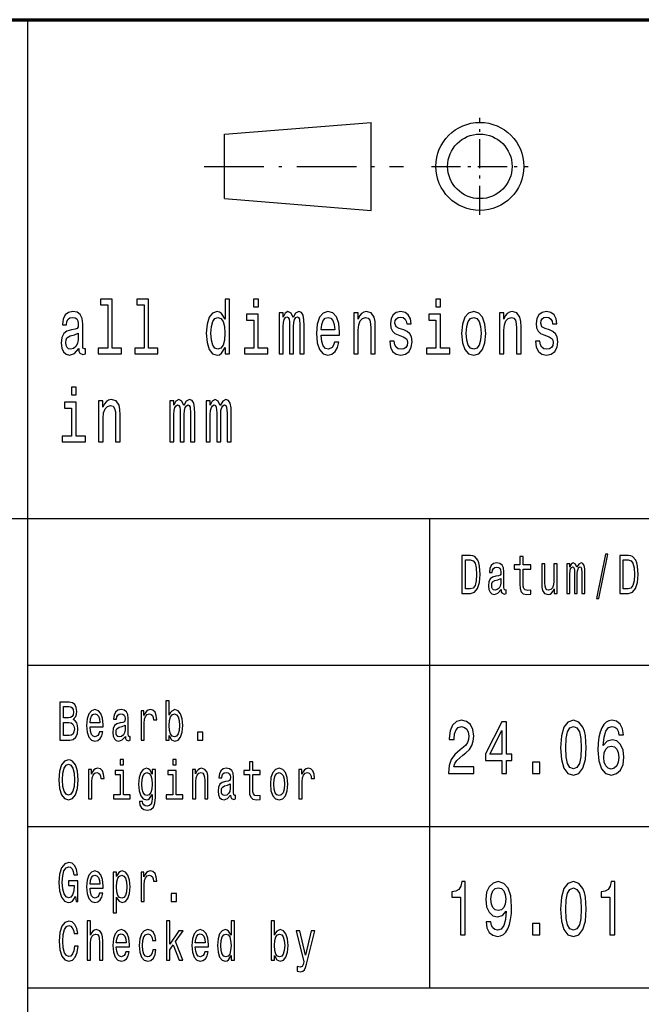
# Model space of a CAD drawing. Extents: x 0 to 420, y 0 to 297.
# Drawn here: x 295 to 316, y 21 to 55 of the extents above; entities that cross this region are included whole.
import ezdxf

# ---------------------------------------------------------------- set-up
doc = ezdxf.new("R2010")
doc.units = 0
doc.linetypes.add('DASHDOT', pattern=[18.5, 12, -3, 0.5, -3])

msp = doc.modelspace()

# ---------------------------------------------------------------- linework, layer by layer
at = {"color": 7, "lineweight": 70}
msp.add_line((235, 55), (415, 55), dxfattribs=at)
at = {"color": 7, "lineweight": 25}
for p, q in [((295, 5), (295, 55)), ((301.7, 51.1), (306.7, 51.5)), ((306.7, 48.5), (306.7, 51.5)), ((301.7, 48.9), (301.7, 51.1)), ((301.7, 48.9), (306.7, 48.5)), ((235, 38), (415, 38)), ((308.7, 22), (308.7, 38)), ((295, 33), (336, 33)), ((295, 27.5), (336, 27.5)), ((295, 22), (415, 22))]:
    msp.add_line(p, q, dxfattribs=at)
at = {"color": 7, "linetype": 'DASHDOT', "lineweight": 25, "ltscale": 0.0825}
for p, q in [((310.4, 48.35), (310.4, 51.65)), ((308.75, 50), (312.05, 50))]:
    msp.add_line(p, q, dxfattribs=at)
at = {"color": 7, "linetype": 'DASHDOT', "lineweight": 25, "ltscale": 0.17}
msp.add_line((301, 50), (307.8, 50), dxfattribs=at)
at = {"color": 7, "lineweight": 25}
for points in [[(297.716, 45.282), (297.716, 43.804), (297.397, 43.804), (297.397, 43.612), (298.189, 43.612), (298.189, 43.804), (297.871, 43.804), (297.871, 45.474), (297.473, 45.474), (297.473, 45.282)], [(298.958, 45.282), (298.958, 43.804), (298.639, 43.804), (298.639, 43.612), (299.431, 43.612), (299.431, 43.804), (299.113, 43.804), (299.113, 45.474), (298.715, 45.474), (298.715, 45.282)], [(301.715, 43.827), (301.715, 43.612), (301.87, 43.612), (301.87, 45.474), (301.717, 45.474), (301.717, 44.792), (301.598, 44.989), (301.526, 45.036), (301.443, 45.054), (301.293, 45.002), (301.177, 44.857), (301.101, 44.624), (301.075, 44.31), (301.101, 43.996), (301.177, 43.76), (301.293, 43.612), (301.443, 43.563), (301.526, 43.581), (301.6, 43.628)], [(302.854, 45.474), (302.69, 45.474), (302.69, 45.215), (302.854, 45.215)], [(309.063, 45.474), (308.899, 45.474), (308.899, 45.215), (309.063, 45.215)], [(296.728, 43.794), (296.728, 43.786), (296.737, 43.698), (296.764, 43.635), (296.875, 43.586), (296.961, 43.607), (296.961, 43.783), (296.924, 43.776), (296.875, 43.809), (296.866, 43.913), (296.866, 44.634), (296.845, 44.818), (296.783, 44.948), (296.676, 45.026), (296.524, 45.054), (296.376, 45.023), (296.266, 44.935), (296.198, 44.797), (296.175, 44.616), (296.175, 44.6), (296.314, 44.6), (296.326, 44.709), (296.365, 44.787), (296.429, 44.834), (296.519, 44.852), (296.605, 44.839), (296.667, 44.8), (296.704, 44.733), (296.716, 44.639), (296.709, 44.53), (296.681, 44.476), (296.61, 44.45), (296.478, 44.429), (296.326, 44.382), (296.219, 44.299), (296.155, 44.17), (296.136, 43.978), (296.153, 43.807), (296.208, 43.68), (296.296, 43.599), (296.418, 43.571), (296.582, 43.625)], [(303.555, 43.612), (303.697, 43.612), (303.697, 44.543), (303.706, 44.683), (303.733, 44.784), (303.773, 44.844), (303.826, 44.867), (303.868, 44.847), (303.897, 44.795), (303.911, 44.707), (303.916, 44.59), (303.916, 43.612), (304.05, 43.612), (304.05, 44.543), (304.059, 44.681), (304.085, 44.782), (304.128, 44.844), (304.181, 44.867), (304.223, 44.847), (304.251, 44.795), (304.269, 44.59), (304.269, 43.612), (304.412, 43.612), (304.412, 44.574), (304.403, 44.774), (304.375, 44.927), (304.318, 45.02), (304.226, 45.054), (304.119, 45.002), (304.036, 44.852), (303.971, 45), (303.861, 45.054), (303.761, 45.002), (303.692, 44.857), (303.692, 45.005), (303.555, 45.005)], [(304.994, 44.242), (305.615, 44.242), (305.616, 44.349), (305.588, 44.647), (305.511, 44.87), (305.387, 45.005), (305.223, 45.054), (305.063, 45.002), (304.939, 44.857), (304.86, 44.621), (304.832, 44.31), (304.858, 43.991), (304.937, 43.757), (305.059, 43.612), (305.218, 43.563), (305.355, 43.597), (305.468, 43.685), (305.551, 43.825), (305.599, 44.012), (305.445, 44.012), (305.414, 43.908), (305.368, 43.83), (305.237, 43.768), (305.137, 43.796), (305.061, 43.887), (305.011, 44.035), (304.994, 44.235)], [(306.1, 43.612), (306.255, 43.612), (306.255, 44.416), (306.271, 44.6), (306.322, 44.735), (306.401, 44.818), (306.507, 44.849), (306.592, 44.823), (306.645, 44.753), (306.671, 44.637), (306.68, 44.481), (306.68, 43.612), (306.835, 43.612), (306.835, 44.528), (306.828, 44.712), (306.796, 44.865), (306.692, 45.005), (306.53, 45.054), (306.44, 45.036), (306.364, 44.987), (306.299, 44.904), (306.248, 44.792), (306.248, 45.005), (306.1, 45.005)], [(307.805, 44.424), (307.655, 44.476), (307.544, 44.535), (307.507, 44.657), (307.518, 44.743), (307.555, 44.805), (307.615, 44.844), (307.701, 44.86), (307.784, 44.844), (307.849, 44.797), (307.892, 44.727), (307.909, 44.634), (308.061, 44.634), (308.061, 44.639), (308.035, 44.808), (307.962, 44.94), (307.849, 45.023), (307.701, 45.054), (307.551, 45.023), (307.442, 44.937), (307.373, 44.81), (307.352, 44.65), (307.368, 44.494), (307.417, 44.385), (307.498, 44.307), (307.617, 44.253), (307.789, 44.19), (307.895, 44.126), (307.923, 44.074), (307.934, 43.996), (307.918, 43.9), (307.876, 43.827), (307.807, 43.781), (307.715, 43.765), (307.618, 43.781), (307.548, 43.835), (307.5, 43.923), (307.481, 44.045), (307.331, 44.045), (307.356, 43.838), (307.428, 43.687), (307.543, 43.597), (307.701, 43.563), (307.867, 43.597), (307.989, 43.687), (308.063, 43.833), (308.089, 44.022), (308.07, 44.185), (308.015, 44.297), (307.925, 44.369)], [(309.779, 44.307), (309.807, 43.991), (309.888, 43.757), (310.017, 43.612), (310.19, 43.563), (310.361, 43.612), (310.49, 43.755), (310.571, 43.988), (310.601, 44.307), (310.571, 44.624), (310.49, 44.86), (310.361, 45.002), (310.19, 45.054), (310.017, 45.002), (309.888, 44.857), (309.807, 44.624)], [(311.067, 43.612), (311.222, 43.612), (311.222, 44.416), (311.238, 44.6), (311.289, 44.735), (311.368, 44.818), (311.474, 44.849), (311.559, 44.823), (311.612, 44.753), (311.638, 44.637), (311.647, 44.481), (311.647, 43.612), (311.802, 43.612), (311.802, 44.528), (311.795, 44.712), (311.763, 44.865), (311.659, 45.005), (311.497, 45.054), (311.407, 45.036), (311.331, 44.987), (311.266, 44.904), (311.215, 44.792), (311.215, 45.005), (311.067, 45.005)], [(312.772, 44.424), (312.622, 44.476), (312.511, 44.535), (312.474, 44.657), (312.485, 44.743), (312.522, 44.805), (312.582, 44.844), (312.668, 44.86), (312.751, 44.844), (312.816, 44.797), (312.859, 44.727), (312.876, 44.634), (313.028, 44.634), (313.028, 44.639), (313.002, 44.808), (312.929, 44.94), (312.816, 45.023), (312.668, 45.054), (312.518, 45.023), (312.409, 44.937), (312.34, 44.81), (312.319, 44.65), (312.335, 44.494), (312.384, 44.385), (312.465, 44.307), (312.584, 44.253), (312.756, 44.19), (312.862, 44.126), (312.89, 44.074), (312.901, 43.996), (312.885, 43.9), (312.843, 43.827), (312.774, 43.781), (312.682, 43.765), (312.585, 43.781), (312.515, 43.835), (312.467, 43.923), (312.448, 44.045), (312.298, 44.045), (312.323, 43.838), (312.395, 43.687), (312.509, 43.597), (312.668, 43.563), (312.834, 43.597), (312.956, 43.687), (313.03, 43.833), (313.056, 44.022), (313.037, 44.185), (312.982, 44.297), (312.892, 44.369)], [(301.47, 44.849), (301.572, 44.813), (301.65, 44.712), (301.695, 44.543), (301.713, 44.31), (301.695, 44.074), (301.65, 43.905), (301.572, 43.801), (301.47, 43.768), (301.373, 43.801), (301.299, 43.905), (301.249, 44.076), (301.233, 44.31), (301.249, 44.541), (301.299, 44.709), (301.373, 44.813)], [(302.849, 43.804), (302.849, 44.958), (302.45, 44.958), (302.45, 44.764), (302.694, 44.764), (302.694, 43.804), (302.376, 43.804), (302.376, 43.612), (303.17, 43.612), (303.17, 43.804)], [(304.994, 44.434), (305.013, 44.613), (305.061, 44.746), (305.133, 44.826), (305.228, 44.854), (305.322, 44.826), (305.394, 44.746), (305.438, 44.613), (305.454, 44.434)], [(309.058, 43.804), (309.058, 44.958), (308.659, 44.958), (308.659, 44.764), (308.902, 44.764), (308.902, 43.804), (308.585, 43.804), (308.585, 43.612), (309.379, 43.612), (309.379, 43.804)], [(309.938, 44.31), (309.954, 44.543), (310.003, 44.712), (310.082, 44.816), (310.19, 44.852), (310.296, 44.816), (310.375, 44.714), (310.425, 44.543), (310.442, 44.31), (310.425, 44.074), (310.375, 43.903), (310.296, 43.799), (310.19, 43.765), (310.082, 43.799), (310.003, 43.903), (309.954, 44.074)], [(296.711, 44.1), (296.69, 43.965), (296.633, 43.861), (296.548, 43.794), (296.444, 43.77), (296.377, 43.783), (296.33, 43.825), (296.3, 43.897), (296.291, 43.999), (296.298, 44.089), (296.326, 44.154), (296.439, 44.227), (296.582, 44.258), (296.711, 44.32)], [(296.646, 42.474), (296.481, 42.474), (296.481, 42.215), (296.646, 42.215)], [(296.64, 40.804), (296.64, 41.958), (296.242, 41.958), (296.242, 41.764), (296.485, 41.764), (296.485, 40.804), (296.168, 40.804), (296.168, 40.612), (296.961, 40.612), (296.961, 40.804)], [(297.408, 40.612), (297.563, 40.612), (297.563, 41.416), (297.579, 41.6), (297.63, 41.735), (297.709, 41.818), (297.815, 41.849), (297.9, 41.823), (297.953, 41.753), (297.979, 41.637), (297.988, 41.481), (297.988, 40.612), (298.143, 40.612), (298.143, 41.528), (298.136, 41.712), (298.104, 41.865), (298, 42.005), (297.838, 42.054), (297.748, 42.036), (297.672, 41.987), (297.607, 41.904), (297.556, 41.792), (297.556, 42.005), (297.408, 42.005)], [(299.829, 40.612), (299.972, 40.612), (299.972, 41.543), (299.981, 41.683), (300.007, 41.784), (300.048, 41.844), (300.101, 41.867), (300.143, 41.847), (300.171, 41.795), (300.186, 41.707), (300.191, 41.59), (300.191, 40.612), (300.325, 40.612), (300.325, 41.543), (300.334, 41.681), (300.36, 41.782), (300.402, 41.844), (300.455, 41.867), (300.498, 41.847), (300.526, 41.795), (300.544, 41.59), (300.544, 40.612), (300.686, 40.612), (300.686, 41.574), (300.678, 41.774), (300.649, 41.927), (300.593, 42.02), (300.501, 42.054), (300.394, 42.002), (300.311, 41.852), (300.246, 42), (300.136, 42.054), (300.036, 42.002), (299.967, 41.857), (299.967, 42.005), (299.829, 42.005)], [(301.071, 40.612), (301.214, 40.612), (301.214, 41.543), (301.223, 41.683), (301.249, 41.784), (301.29, 41.844), (301.343, 41.867), (301.385, 41.847), (301.413, 41.795), (301.427, 41.707), (301.433, 41.59), (301.433, 40.612), (301.567, 40.612), (301.567, 41.543), (301.575, 41.681), (301.602, 41.782), (301.644, 41.844), (301.697, 41.867), (301.739, 41.847), (301.768, 41.795), (301.785, 41.59), (301.785, 40.612), (301.928, 40.612), (301.928, 41.574), (301.919, 41.774), (301.891, 41.927), (301.835, 42.02), (301.743, 42.054), (301.635, 42.002), (301.553, 41.852), (301.487, 42), (301.378, 42.054), (301.277, 42.002), (301.209, 41.857), (301.209, 42.005), (301.071, 42.005)], [(310.082, 36.742), (309.788, 36.742), (309.788, 35.442), (310.082, 35.442), (310.221, 35.483), (310.324, 35.609), (310.388, 35.813), (310.411, 36.092), (310.39, 36.377), (310.365, 36.489), (310.329, 36.579), (310.226, 36.701), (310.159, 36.731)], [(310.073, 36.587), (310.17, 36.559), (310.236, 36.472), (310.276, 36.319), (310.288, 36.092), (310.274, 35.873), (310.235, 35.719), (310.167, 35.628), (310.073, 35.598), (309.906, 35.598), (309.906, 36.587)], [(311.764, 36.274), (311.764, 35.77), (311.771, 35.607), (311.807, 35.495), (311.878, 35.429), (311.999, 35.406), (312.132, 35.416), (312.132, 35.558), (312.035, 35.547), (311.947, 35.562), (311.9, 35.609), (311.88, 35.687), (311.876, 35.798), (311.876, 36.274), (312.132, 36.274), (312.132, 36.414), (311.876, 36.414), (311.876, 36.708), (311.764, 36.708), (311.764, 36.414), (311.57, 36.414), (311.57, 36.274)], [(314.369, 35.268), (314.457, 35.268), (314.765, 36.778), (314.676, 36.778)], [(315.463, 36.742), (315.169, 36.742), (315.169, 35.442), (315.463, 35.442), (315.602, 35.483), (315.705, 35.609), (315.769, 35.813), (315.792, 36.092), (315.771, 36.377), (315.746, 36.489), (315.71, 36.579), (315.607, 36.701), (315.539, 36.731)], [(315.454, 36.587), (315.551, 36.559), (315.617, 36.472), (315.657, 36.319), (315.669, 36.092), (315.655, 35.873), (315.616, 35.719), (315.548, 35.628), (315.454, 35.598), (315.287, 35.598), (315.287, 36.587)], [(311.123, 35.573), (311.123, 35.568), (311.129, 35.504), (311.148, 35.459), (311.229, 35.423), (311.291, 35.438), (311.291, 35.566), (311.264, 35.56), (311.229, 35.584), (311.222, 35.659), (311.222, 36.18), (311.207, 36.313), (311.162, 36.407), (311.085, 36.463), (310.975, 36.484), (310.868, 36.461), (310.789, 36.397), (310.74, 36.298), (310.723, 36.167), (310.723, 36.156), (310.824, 36.156), (310.832, 36.234), (310.861, 36.291), (310.906, 36.324), (310.971, 36.337), (311.034, 36.328), (311.078, 36.3), (311.105, 36.251), (311.114, 36.184), (311.109, 36.105), (311.089, 36.066), (311.038, 36.047), (310.942, 36.032), (310.832, 35.998), (310.755, 35.938), (310.709, 35.845), (310.695, 35.706), (310.708, 35.583), (310.747, 35.491), (310.811, 35.433), (310.899, 35.412), (311.017, 35.451)], [(313.038, 36.448), (312.925, 36.448), (312.925, 35.867), (312.913, 35.732), (312.876, 35.635), (312.818, 35.575), (312.743, 35.556), (312.683, 35.571), (312.645, 35.616), (312.624, 35.693), (312.618, 35.802), (312.618, 36.448), (312.506, 36.448), (312.506, 35.787), (312.51, 35.654), (312.534, 35.543), (312.608, 35.442), (312.727, 35.406), (312.79, 35.42), (312.845, 35.453), (312.892, 35.511), (312.931, 35.596), (312.931, 35.442), (313.038, 35.442)], [(313.362, 35.442), (313.466, 35.442), (313.466, 36.115), (313.472, 36.216), (313.491, 36.289), (313.52, 36.332), (313.559, 36.349), (313.589, 36.334), (313.61, 36.296), (313.62, 36.233), (313.624, 36.148), (313.624, 35.442), (313.72, 35.442), (313.72, 36.115), (313.727, 36.214), (313.746, 36.287), (313.776, 36.332), (313.815, 36.349), (313.845, 36.334), (313.866, 36.296), (313.878, 36.148), (313.878, 35.442), (313.981, 35.442), (313.981, 36.137), (313.975, 36.281), (313.955, 36.392), (313.914, 36.459), (313.848, 36.484), (313.77, 36.446), (313.71, 36.337), (313.663, 36.444), (313.584, 36.484), (313.511, 36.446), (313.462, 36.341), (313.462, 36.448), (313.362, 36.448)], [(311.11, 35.794), (311.095, 35.697), (311.054, 35.622), (310.993, 35.573), (310.918, 35.556), (310.869, 35.566), (310.835, 35.596), (310.813, 35.648), (310.807, 35.721), (310.812, 35.787), (310.832, 35.834), (310.914, 35.886), (311.017, 35.909), (311.11, 35.953)], [(296.543, 31.145), (296.632, 31.253), (296.655, 31.326), (296.662, 31.416), (296.646, 31.557), (296.596, 31.658), (296.516, 31.72), (296.404, 31.742), (296.089, 31.742), (296.089, 30.442), (296.422, 30.442), (296.54, 30.468), (296.628, 30.545), (296.683, 30.667), (296.702, 30.832), (296.69, 30.942), (296.66, 31.034), (296.61, 31.101)], [(296.38, 31.203), (296.206, 31.203), (296.206, 31.587), (296.39, 31.587), (296.459, 31.575), (296.507, 31.542), (296.536, 31.484), (296.546, 31.397), (296.535, 31.311), (296.504, 31.251), (296.452, 31.214)], [(299.813, 30.598), (299.896, 30.453), (300.009, 30.406), (300.116, 30.442), (300.201, 30.549), (300.255, 30.719), (300.275, 30.946), (300.255, 31.173), (300.2, 31.341), (300.116, 31.446), (300.009, 31.484), (299.897, 31.435), (299.851, 31.375), (299.813, 31.294), (299.813, 31.787), (299.701, 31.787), (299.701, 30.442), (299.813, 30.442)], [(297.115, 30.897), (297.563, 30.897), (297.564, 30.974), (297.544, 31.189), (297.488, 31.351), (297.399, 31.448), (297.28, 31.484), (297.164, 31.446), (297.075, 31.341), (297.018, 31.171), (296.997, 30.946), (297.017, 30.716), (297.074, 30.547), (297.162, 30.442), (297.276, 30.406), (297.376, 30.431), (297.457, 30.495), (297.517, 30.596), (297.552, 30.731), (297.441, 30.731), (297.418, 30.656), (297.385, 30.599), (297.29, 30.554), (297.218, 30.575), (297.163, 30.641), (297.127, 30.747), (297.115, 30.892)], [(297.115, 31.036), (297.129, 31.165), (297.163, 31.261), (297.215, 31.319), (297.284, 31.339), (297.352, 31.319), (297.404, 31.261), (297.436, 31.165), (297.447, 31.036)], [(298.32, 30.573), (298.32, 30.568), (298.326, 30.504), (298.345, 30.459), (298.425, 30.423), (298.488, 30.438), (298.488, 30.566), (298.461, 30.56), (298.425, 30.584), (298.419, 30.659), (298.419, 31.18), (298.404, 31.313), (298.359, 31.407), (298.281, 31.463), (298.172, 31.484), (298.065, 31.461), (297.986, 31.397), (297.936, 31.298), (297.92, 31.167), (297.92, 31.156), (298.02, 31.156), (298.029, 31.234), (298.057, 31.291), (298.103, 31.324), (298.168, 31.337), (298.231, 31.328), (298.275, 31.3), (298.302, 31.251), (298.311, 31.184), (298.306, 31.105), (298.285, 31.066), (298.234, 31.047), (298.139, 31.032), (298.029, 30.998), (297.952, 30.938), (297.906, 30.845), (297.892, 30.706), (297.904, 30.583), (297.944, 30.491), (298.008, 30.433), (298.096, 30.412), (298.214, 30.451)], [(298.852, 30.442), (298.964, 30.442), (298.964, 31.017), (298.976, 31.156), (299.01, 31.255), (299.066, 31.315), (299.141, 31.336), (299.197, 31.322), (299.239, 31.285), (299.265, 31.221), (299.274, 31.135), (299.387, 31.135), (299.372, 31.287), (299.33, 31.396), (299.26, 31.461), (299.164, 31.484), (299.099, 31.469), (299.043, 31.431), (298.994, 31.367), (298.954, 31.281), (298.954, 31.448), (298.852, 31.448)], [(300.16, 30.946), (300.148, 30.777), (300.113, 30.654), (300.059, 30.579), (299.99, 30.554), (299.915, 30.579), (299.86, 30.654), (299.825, 30.776), (299.814, 30.946), (299.825, 31.115), (299.86, 31.236), (299.915, 31.309), (299.99, 31.336), (300.059, 31.309), (300.113, 31.234), (300.148, 31.113)], [(296.408, 30.598), (296.206, 30.598), (296.206, 31.045), (296.396, 31.045), (296.476, 31.032), (296.534, 30.993), (296.568, 30.925), (296.58, 30.828), (296.568, 30.725), (296.536, 30.654), (296.483, 30.611)], [(298.307, 30.794), (298.292, 30.697), (298.251, 30.622), (298.19, 30.573), (298.115, 30.556), (298.066, 30.566), (298.032, 30.596), (298.01, 30.648), (298.004, 30.721), (298.009, 30.787), (298.029, 30.834), (298.111, 30.886), (298.214, 30.909), (298.307, 30.953)], [(309.329, 29.307), (310.195, 29.307), (310.195, 29.53), (309.51, 29.53), (309.548, 29.652), (309.614, 29.753), (309.815, 29.937), (309.922, 30.015), (310.042, 30.127), (310.128, 30.256), (310.177, 30.41), (310.195, 30.583), (310.164, 30.801), (310.078, 30.972), (309.948, 31.081), (309.779, 31.12), (309.605, 31.076), (309.472, 30.954), (309.387, 30.76), (309.358, 30.503), (309.358, 30.467), (309.523, 30.467), (309.523, 30.487), (309.539, 30.664), (309.588, 30.793), (309.666, 30.876), (309.77, 30.905), (309.875, 30.879), (309.953, 30.814), (310.004, 30.713), (310.022, 30.586), (310.009, 30.467), (309.975, 30.365), (309.917, 30.277), (309.837, 30.199), (309.73, 30.116), (309.552, 29.956), (309.427, 29.784), (309.352, 29.577), (309.329, 29.315)], [(311.144, 29.307), (311.308, 29.307), (311.308, 29.753), (311.488, 29.753), (311.488, 29.961), (311.308, 29.961), (311.308, 31.068), (311.143, 31.068), (310.591, 29.982), (310.591, 29.753), (311.144, 29.753)], [(313.153, 30.186), (313.18, 29.779), (313.266, 29.489), (313.402, 29.312), (313.591, 29.255), (313.778, 29.312), (313.914, 29.489), (313.997, 29.779), (314.026, 30.186), (313.997, 30.591), (313.963, 30.752), (313.914, 30.884), (313.778, 31.061), (313.591, 31.12), (313.402, 31.061), (313.266, 30.882), (313.18, 30.591)], [(313.327, 30.186), (313.342, 30.5), (313.387, 30.726), (313.469, 30.858), (313.591, 30.905), (313.71, 30.858), (313.792, 30.726), (313.837, 30.5), (313.852, 30.186), (313.837, 29.87), (313.792, 29.644), (313.71, 29.512), (313.591, 29.468), (313.469, 29.512), (313.387, 29.644), (313.342, 29.87)], [(315.299, 30.622), (315.265, 30.832), (315.185, 30.988), (315.061, 31.086), (314.902, 31.12), (314.795, 31.102), (314.702, 31.053), (314.62, 30.972), (314.551, 30.858), (314.497, 30.716), (314.457, 30.542), (314.431, 30.337), (314.424, 30.106), (314.453, 29.738), (314.542, 29.471), (314.686, 29.31), (314.882, 29.255), (315.058, 29.302), (315.192, 29.424), (315.279, 29.616), (315.31, 29.86), (315.279, 30.106), (315.196, 30.295), (315.067, 30.415), (314.907, 30.456), (314.735, 30.404), (314.606, 30.256), (314.633, 30.542), (314.691, 30.747), (314.78, 30.869), (314.903, 30.91), (314.994, 30.889), (315.063, 30.835), (315.109, 30.744), (315.132, 30.622)], [(300.78, 30.442), (300.955, 30.442), (300.955, 30.721), (300.78, 30.721)], [(310.743, 29.961), (311.144, 30.767), (311.144, 29.961)], [(315.134, 29.857), (315.114, 29.694), (315.063, 29.569), (314.982, 29.486), (314.88, 29.46), (314.773, 29.486), (314.691, 29.567), (314.638, 29.691), (314.622, 29.854), (314.64, 30.015), (314.691, 30.137), (314.775, 30.215), (314.887, 30.244), (314.985, 30.215), (315.063, 30.14), (315.114, 30.018)], [(296.056, 29.092), (296.079, 28.8), (296.145, 28.584), (296.248, 28.451), (296.383, 28.406), (296.517, 28.451), (296.622, 28.584), (296.687, 28.8), (296.711, 29.092), (296.687, 29.382), (296.659, 29.5), (296.622, 29.598), (296.517, 29.731), (296.453, 29.765), (296.383, 29.778), (296.247, 29.731), (296.144, 29.6), (296.079, 29.384)], [(296.178, 29.092), (296.192, 29.319), (296.234, 29.485), (296.299, 29.587), (296.383, 29.622), (296.466, 29.587), (296.531, 29.484), (296.573, 29.317), (296.588, 29.092), (296.573, 28.865), (296.531, 28.699), (296.466, 28.598), (296.383, 28.564), (296.299, 28.598), (296.234, 28.699), (296.192, 28.864)], [(298.26, 29.787), (298.141, 29.787), (298.141, 29.6), (298.26, 29.6)], [(300.053, 29.787), (299.935, 29.787), (299.935, 29.6), (300.053, 29.6)], [(302.548, 29.274), (302.548, 28.77), (302.555, 28.607), (302.591, 28.495), (302.662, 28.429), (302.783, 28.406), (302.916, 28.416), (302.916, 28.558), (302.819, 28.547), (302.731, 28.562), (302.684, 28.609), (302.664, 28.687), (302.66, 28.798), (302.66, 29.274), (302.916, 29.274), (302.916, 29.414), (302.66, 29.414), (302.66, 29.708), (302.548, 29.708), (302.548, 29.414), (302.354, 29.414), (302.354, 29.274)], [(312.192, 29.307), (312.443, 29.307), (312.443, 29.694), (312.192, 29.694)], [(297.059, 28.442), (297.171, 28.442), (297.171, 29.017), (297.182, 29.156), (297.217, 29.255), (297.273, 29.315), (297.348, 29.336), (297.404, 29.322), (297.446, 29.285), (297.471, 29.221), (297.48, 29.135), (297.594, 29.135), (297.578, 29.287), (297.536, 29.396), (297.466, 29.461), (297.371, 29.484), (297.306, 29.469), (297.25, 29.431), (297.2, 29.367), (297.16, 29.281), (297.16, 29.448), (297.059, 29.448)], [(298.256, 28.581), (298.256, 29.414), (297.968, 29.414), (297.968, 29.274), (298.144, 29.274), (298.144, 28.581), (297.915, 28.581), (297.915, 28.442), (298.488, 28.442), (298.488, 28.581)], [(299.343, 28.487), (299.343, 29.448), (299.236, 29.448), (299.236, 29.285), (299.148, 29.433), (299.094, 29.47), (299.034, 29.484), (298.926, 29.446), (298.842, 29.341), (298.787, 29.173), (298.768, 28.946), (298.787, 28.717), (298.842, 28.549), (298.926, 28.442), (299.034, 28.406), (299.095, 28.42), (299.146, 28.453), (299.236, 28.596), (299.236, 28.453), (299.225, 28.341), (299.197, 28.26), (299.144, 28.214), (299.064, 28.197), (298.994, 28.208), (298.944, 28.236), (298.915, 28.285), (298.906, 28.35), (298.797, 28.35), (298.797, 28.343), (298.814, 28.223), (298.865, 28.133), (298.946, 28.075), (299.057, 28.054), (299.19, 28.082), (299.278, 28.161), (299.327, 28.298)], [(298.884, 28.946), (298.896, 29.113), (298.93, 29.236), (298.983, 29.309), (299.055, 29.336), (299.13, 29.309), (299.186, 29.236), (299.22, 29.113), (299.233, 28.946), (299.22, 28.776), (299.186, 28.654), (299.13, 28.579), (299.055, 28.554), (298.983, 28.579), (298.93, 28.654), (298.896, 28.777)], [(300.05, 28.581), (300.05, 29.414), (299.762, 29.414), (299.762, 29.274), (299.938, 29.274), (299.938, 28.581), (299.708, 28.581), (299.708, 28.442), (300.281, 28.442), (300.281, 28.581)], [(300.604, 28.442), (300.716, 28.442), (300.716, 29.023), (300.727, 29.156), (300.764, 29.253), (300.822, 29.313), (300.898, 29.336), (300.959, 29.317), (300.997, 29.266), (301.017, 29.182), (301.023, 29.07), (301.023, 28.442), (301.135, 28.442), (301.135, 29.103), (301.13, 29.236), (301.107, 29.347), (301.032, 29.448), (300.915, 29.484), (300.85, 29.47), (300.795, 29.435), (300.748, 29.375), (300.711, 29.294), (300.711, 29.448), (300.604, 29.448)], [(301.907, 28.573), (301.907, 28.568), (301.913, 28.504), (301.932, 28.459), (302.013, 28.423), (302.075, 28.438), (302.075, 28.566), (302.048, 28.56), (302.013, 28.584), (302.006, 28.659), (302.006, 29.18), (301.991, 29.313), (301.946, 29.407), (301.869, 29.463), (301.759, 29.484), (301.652, 29.461), (301.573, 29.397), (301.524, 29.298), (301.507, 29.167), (301.507, 29.156), (301.608, 29.156), (301.617, 29.234), (301.645, 29.291), (301.69, 29.324), (301.755, 29.337), (301.818, 29.328), (301.862, 29.3), (301.889, 29.251), (301.898, 29.184), (301.893, 29.105), (301.873, 29.066), (301.822, 29.047), (301.726, 29.032), (301.617, 28.998), (301.539, 28.938), (301.493, 28.845), (301.479, 28.706), (301.492, 28.583), (301.531, 28.491), (301.595, 28.433), (301.683, 28.412), (301.801, 28.451)], [(303.261, 28.944), (303.281, 28.716), (303.34, 28.547), (303.433, 28.442), (303.558, 28.406), (303.681, 28.442), (303.774, 28.545), (303.833, 28.714), (303.855, 28.944), (303.833, 29.173), (303.774, 29.343), (303.681, 29.446), (303.558, 29.484), (303.433, 29.446), (303.34, 29.341), (303.281, 29.173)], [(303.376, 28.946), (303.387, 29.115), (303.423, 29.236), (303.48, 29.311), (303.558, 29.337), (303.634, 29.311), (303.692, 29.238), (303.727, 29.115), (303.74, 28.946), (303.727, 28.776), (303.692, 28.652), (303.634, 28.577), (303.558, 28.553), (303.48, 28.577), (303.423, 28.652), (303.387, 28.776)], [(304.233, 28.442), (304.345, 28.442), (304.345, 29.017), (304.357, 29.156), (304.391, 29.255), (304.447, 29.315), (304.522, 29.336), (304.578, 29.322), (304.62, 29.285), (304.646, 29.221), (304.655, 29.135), (304.768, 29.135), (304.753, 29.287), (304.711, 29.396), (304.641, 29.461), (304.545, 29.484), (304.48, 29.469), (304.424, 29.431), (304.374, 29.367), (304.335, 29.281), (304.335, 29.448), (304.233, 29.448)], [(301.894, 28.794), (301.879, 28.697), (301.838, 28.622), (301.777, 28.573), (301.702, 28.556), (301.653, 28.566), (301.619, 28.596), (301.597, 28.648), (301.591, 28.721), (301.596, 28.787), (301.617, 28.834), (301.698, 28.886), (301.801, 28.909), (301.894, 28.953)], [(296.617, 25.116), (296.638, 24.942), (296.702, 24.942), (296.702, 25.645), (296.38, 25.645), (296.38, 25.485), (296.578, 25.485), (296.578, 25.474), (296.563, 25.302), (296.522, 25.174), (296.46, 25.094), (296.382, 25.068), (296.296, 25.101), (296.228, 25.202), (296.185, 25.369), (296.169, 25.598), (296.183, 25.824), (296.227, 25.991), (296.296, 26.092), (296.388, 26.128), (296.452, 26.109), (296.504, 26.057), (296.543, 25.969), (296.564, 25.851), (296.69, 25.851), (296.657, 26.03), (296.595, 26.165), (296.507, 26.248), (296.396, 26.278), (296.251, 26.231), (296.141, 26.094), (296.071, 25.879), (296.047, 25.592), (296.071, 25.304), (296.141, 25.088), (296.245, 24.951), (296.374, 24.906), (296.447, 24.921), (296.512, 24.959), (296.568, 25.024)], [(297.115, 25.397), (297.563, 25.397), (297.564, 25.474), (297.544, 25.689), (297.488, 25.851), (297.399, 25.948), (297.28, 25.984), (297.164, 25.946), (297.075, 25.841), (297.018, 25.671), (296.997, 25.446), (297.017, 25.216), (297.074, 25.047), (297.162, 24.942), (297.276, 24.906), (297.376, 24.931), (297.457, 24.995), (297.517, 25.096), (297.552, 25.231), (297.441, 25.231), (297.418, 25.156), (297.385, 25.099), (297.29, 25.054), (297.218, 25.075), (297.163, 25.141), (297.127, 25.247), (297.115, 25.392)], [(298.019, 25.793), (298.019, 25.948), (297.907, 25.948), (297.907, 24.552), (298.019, 24.552), (298.019, 25.096), (298.059, 25.008), (298.103, 24.95), (298.215, 24.906), (298.322, 24.942), (298.406, 25.049), (298.461, 25.217), (298.481, 25.446), (298.461, 25.673), (298.406, 25.841), (298.322, 25.946), (298.215, 25.984), (298.154, 25.972), (298.102, 25.937), (298.057, 25.877)], [(298.852, 24.942), (298.964, 24.942), (298.964, 25.517), (298.976, 25.656), (299.01, 25.755), (299.066, 25.815), (299.141, 25.836), (299.197, 25.822), (299.239, 25.785), (299.265, 25.721), (299.274, 25.635), (299.387, 25.635), (299.372, 25.787), (299.33, 25.896), (299.26, 25.961), (299.164, 25.984), (299.099, 25.969), (299.043, 25.931), (298.994, 25.867), (298.954, 25.781), (298.954, 25.948), (298.852, 25.948)], [(297.115, 25.536), (297.129, 25.665), (297.163, 25.761), (297.215, 25.819), (297.284, 25.839), (297.352, 25.819), (297.404, 25.761), (297.436, 25.665), (297.447, 25.536)], [(298.196, 25.054), (298.121, 25.079), (298.066, 25.154), (298.032, 25.276), (298.02, 25.446), (298.032, 25.615), (298.066, 25.736), (298.121, 25.809), (298.196, 25.836), (298.265, 25.809), (298.32, 25.734), (298.354, 25.613), (298.367, 25.446), (298.354, 25.277), (298.32, 25.154), (298.265, 25.079)], [(309.739, 23.807), (309.904, 23.807), (309.904, 25.62), (309.781, 25.62), (309.748, 25.462), (309.683, 25.356), (309.583, 25.293), (309.445, 25.273), (309.445, 25.088), (309.739, 25.088)], [(310.609, 24.253), (310.636, 24.048), (310.714, 23.89), (310.838, 23.792), (311.001, 23.755), (311.108, 23.773), (311.204, 23.82), (311.286, 23.901), (311.355, 24.015), (311.41, 24.157), (311.449, 24.334), (311.473, 24.536), (311.482, 24.769), (311.451, 25.135), (311.362, 25.402), (311.221, 25.563), (311.026, 25.62), (310.849, 25.573), (310.714, 25.449), (310.627, 25.257), (310.598, 25.016), (310.627, 24.767), (310.712, 24.578), (310.839, 24.458), (311.001, 24.419), (311.172, 24.469), (311.301, 24.619), (311.272, 24.331), (311.213, 24.126), (311.124, 24.004), (311.003, 23.965), (310.908, 23.984), (310.839, 24.041), (310.794, 24.131), (310.776, 24.253)], [(313.153, 24.686), (313.18, 24.279), (313.266, 23.989), (313.402, 23.812), (313.591, 23.755), (313.778, 23.812), (313.914, 23.989), (313.997, 24.279), (314.026, 24.686), (313.997, 25.091), (313.963, 25.252), (313.914, 25.384), (313.778, 25.561), (313.591, 25.62), (313.402, 25.561), (313.266, 25.382), (313.18, 25.091)], [(314.831, 23.807), (314.996, 23.807), (314.996, 25.62), (314.873, 25.62), (314.84, 25.462), (314.775, 25.356), (314.675, 25.293), (314.537, 25.273), (314.537, 25.088), (314.831, 25.088)], [(299.883, 24.942), (300.059, 24.942), (300.059, 25.221), (299.883, 25.221)], [(310.774, 25.018), (310.792, 25.179), (310.843, 25.306), (310.923, 25.387), (311.026, 25.415), (311.134, 25.387), (311.215, 25.306), (311.266, 25.182), (311.286, 25.021), (311.266, 24.858), (311.215, 24.736), (311.132, 24.661), (311.021, 24.635), (310.921, 24.661), (310.843, 24.736), (310.792, 24.855)], [(313.327, 24.686), (313.342, 25), (313.387, 25.226), (313.469, 25.358), (313.591, 25.405), (313.71, 25.358), (313.792, 25.226), (313.837, 25), (313.852, 24.686), (313.837, 24.37), (313.792, 24.144), (313.71, 24.012), (313.591, 23.968), (313.469, 24.012), (313.387, 24.144), (313.342, 24.37)], [(296.59, 23.425), (296.564, 23.268), (296.522, 23.156), (296.464, 23.086), (296.395, 23.064), (296.312, 23.098), (296.247, 23.199), (296.204, 23.364), (296.19, 23.592), (296.204, 23.819), (296.246, 23.985), (296.311, 24.087), (296.395, 24.122), (296.456, 24.103), (296.508, 24.051), (296.549, 23.967), (296.577, 23.851), (296.698, 23.851), (296.66, 24.029), (296.594, 24.163), (296.503, 24.248), (296.395, 24.278), (296.26, 24.231), (296.157, 24.1), (296.09, 23.884), (296.068, 23.592), (296.09, 23.3), (296.157, 23.084), (296.26, 22.951), (296.395, 22.906), (296.513, 22.942), (296.609, 23.041), (296.676, 23.204), (296.712, 23.425)], [(297.017, 22.942), (297.129, 22.942), (297.129, 23.523), (297.14, 23.656), (297.177, 23.753), (297.234, 23.813), (297.311, 23.836), (297.372, 23.817), (297.41, 23.766), (297.429, 23.682), (297.436, 23.57), (297.436, 22.942), (297.548, 22.942), (297.548, 23.603), (297.543, 23.736), (297.52, 23.847), (297.445, 23.948), (297.327, 23.984), (297.264, 23.97), (297.209, 23.935), (297.163, 23.879), (297.129, 23.802), (297.129, 24.287), (297.017, 24.287)], [(299.722, 22.942), (299.834, 22.942), (299.834, 23.296), (299.952, 23.463), (300.153, 22.942), (300.279, 22.942), (300.028, 23.577), (300.285, 23.948), (300.144, 23.948), (299.834, 23.495), (299.834, 24.287), (299.722, 24.287)], [(301.921, 23.098), (301.921, 22.942), (302.033, 22.942), (302.033, 24.287), (301.922, 24.287), (301.922, 23.794), (301.837, 23.937), (301.785, 23.97), (301.725, 23.984), (301.617, 23.946), (301.532, 23.841), (301.478, 23.673), (301.459, 23.446), (301.478, 23.219), (301.532, 23.049), (301.617, 22.942), (301.725, 22.906), (301.785, 22.92), (301.838, 22.953)], [(303.4, 23.098), (303.483, 22.953), (303.596, 22.906), (303.703, 22.942), (303.788, 23.049), (303.842, 23.219), (303.862, 23.446), (303.842, 23.673), (303.787, 23.841), (303.703, 23.946), (303.596, 23.984), (303.484, 23.935), (303.438, 23.875), (303.4, 23.794), (303.4, 24.287), (303.288, 24.287), (303.288, 22.942), (303.4, 22.942)], [(312.192, 23.807), (312.443, 23.807), (312.443, 24.194), (312.192, 24.194)], [(298.011, 23.397), (298.46, 23.397), (298.461, 23.474), (298.441, 23.689), (298.385, 23.851), (298.296, 23.948), (298.177, 23.984), (298.061, 23.946), (297.972, 23.841), (297.915, 23.671), (297.894, 23.446), (297.913, 23.216), (297.971, 23.047), (298.059, 22.942), (298.173, 22.906), (298.273, 22.931), (298.354, 22.995), (298.414, 23.096), (298.448, 23.231), (298.338, 23.231), (298.315, 23.156), (298.281, 23.099), (298.187, 23.054), (298.115, 23.075), (298.06, 23.141), (298.024, 23.247), (298.011, 23.392)], [(298.011, 23.536), (298.025, 23.665), (298.06, 23.761), (298.112, 23.819), (298.181, 23.839), (298.248, 23.819), (298.301, 23.761), (298.332, 23.665), (298.344, 23.536)], [(299.246, 23.615), (299.357, 23.615), (299.334, 23.764), (299.279, 23.882), (299.194, 23.955), (299.083, 23.984), (298.96, 23.946), (298.867, 23.841), (298.809, 23.671), (298.789, 23.442), (298.808, 23.216), (298.865, 23.047), (298.955, 22.942), (299.079, 22.906), (299.188, 22.935), (299.274, 23.013), (299.332, 23.137), (299.358, 23.302), (299.251, 23.302), (299.232, 23.197), (299.196, 23.118), (299.145, 23.069), (299.083, 23.054), (299.005, 23.079), (298.949, 23.154), (298.915, 23.276), (298.903, 23.448), (298.915, 23.616), (298.95, 23.738), (299.008, 23.813), (299.083, 23.839), (299.149, 23.822), (299.199, 23.779), (299.232, 23.708)], [(300.702, 23.397), (301.15, 23.397), (301.152, 23.474), (301.131, 23.689), (301.075, 23.851), (300.986, 23.948), (300.867, 23.984), (300.752, 23.946), (300.662, 23.841), (300.605, 23.671), (300.585, 23.446), (300.604, 23.216), (300.661, 23.047), (300.749, 22.942), (300.864, 22.906), (300.963, 22.931), (301.045, 22.995), (301.104, 23.096), (301.139, 23.231), (301.028, 23.231), (301.005, 23.156), (300.972, 23.099), (300.878, 23.054), (300.805, 23.075), (300.75, 23.141), (300.715, 23.247), (300.702, 23.392)], [(300.702, 23.536), (300.716, 23.665), (300.75, 23.761), (300.803, 23.819), (300.871, 23.839), (300.939, 23.819), (300.991, 23.761), (301.023, 23.665), (301.034, 23.536)], [(301.744, 23.836), (301.818, 23.809), (301.874, 23.736), (301.907, 23.615), (301.92, 23.446), (301.907, 23.276), (301.874, 23.154), (301.818, 23.079), (301.744, 23.054), (301.674, 23.079), (301.62, 23.154), (301.585, 23.277), (301.573, 23.446), (301.585, 23.613), (301.62, 23.734), (301.674, 23.809)], [(303.748, 23.446), (303.735, 23.277), (303.701, 23.154), (303.646, 23.079), (303.577, 23.054), (303.502, 23.079), (303.447, 23.154), (303.413, 23.276), (303.401, 23.446), (303.413, 23.615), (303.447, 23.736), (303.502, 23.809), (303.577, 23.836), (303.646, 23.809), (303.701, 23.734), (303.735, 23.613)], [(304.651, 23.948), (304.455, 23.12), (304.262, 23.948), (304.14, 23.948), (304.4, 22.886), (304.377, 22.792), (304.341, 22.729), (304.281, 22.708), (304.178, 22.727), (304.178, 22.567), (304.287, 22.552), (304.364, 22.567), (304.419, 22.614), (304.459, 22.695), (304.493, 22.813), (304.771, 23.948)]]:
    msp.add_lwpolyline(points, close=True, dxfattribs=at)
for radius in [1.5, 1.1]:
    msp.add_circle((310.4, 50), radius, dxfattribs=at)

doc.saveas('drawing.dxf')
